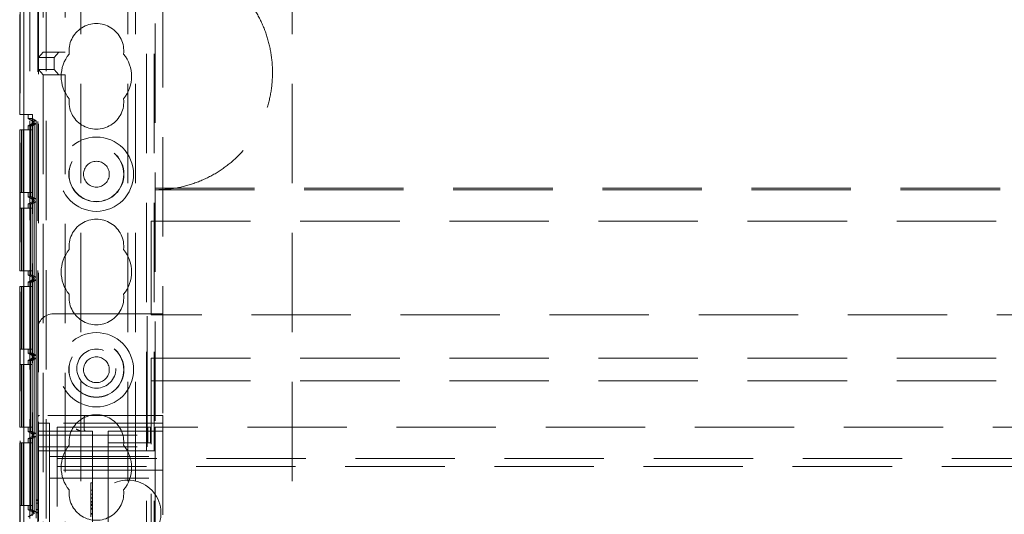
# Model space of a CAD drawing. Units: millimetres. Extents: x 11 to 205, y 5 to 292.
# Drawn here: x 81 to 93, y 166 to 173 of the extents above; entities that cross this region are included whole.
import ezdxf

# ---------------------------------------------------------------- set-up
doc = ezdxf.new("R2010")
doc.units = ezdxf.units.MM
doc.linetypes.add('HIDDEN', pattern=[1.905, 1.27, -0.635])

msp = doc.modelspace()

# ---------------------------------------------------------------- linework, layer by layer
at = {"color": 7, "linetype": 'HIDDEN', "lineweight": 18}
for p, q in [((80.985, 128.045), (80.985, 233.045)), ((81.195, 128.045), (81.195, 233.045)), ((82.475, 233.045), (82.475, 128.045)), ((82.575, 233.045), (82.575, 128.045)), ((82.235, 138.045), (82.235, 223.045)), ((82.335, 138.045), (82.335, 223.045)), ((84.335, 138.045), (84.335, 223.045)), ((80.858, 187.826), (80.858, 158.264)), ((80.859, 158.246), (80.859, 187.845)), ((80.909, 158.246), (80.909, 187.845)), ((80.907, 187.645), (80.907, 158.446)), ((81.153, 183.344), (81.153, 172.105)), ((81.435, 183.344), (81.435, 172.105)), ((81.635, 162.812), (81.635, 183.315)), ((81.095, 166.11), (81.095, 177.858)), ((82.585, 176.28), (82.585, 167.31)), ((81.085, 175.03), (81.085, 168.56)), ((82.685, 174.83), (82.685, 168.76)), ((80.855, 171.31), (80.855, 172.61)), ((81.097, 172.035), (81.153, 172.105)), ((81.353, 172.105), (81.153, 172.105)), ((81.153, 172.105), (81.435, 172.105)), ((81.297, 172.035), (81.353, 172.105)), ((81.352, 172.103), (81.353, 172.105)), ((81.353, 172.105), (81.353, 172.105)), ((81.435, 172.104), (81.432, 172.104)), ((81.435, 172.105), (81.435, 172.104)), ((81.097, 171.885), (81.097, 172.035)), ((81.297, 172.035), (81.097, 172.035)), ((81.297, 171.885), (81.297, 172.035)), ((81.153, 171.815), (81.097, 171.885)), ((81.297, 171.885), (81.097, 171.885)), ((81.353, 171.815), (81.297, 171.885)), ((81.153, 171.815), (81.353, 171.815)), ((81.153, 171.815), (81.153, 162.783)), ((81.435, 171.815), (81.153, 171.815)), ((81.353, 171.815), (81.352, 171.817)), ((81.353, 171.815), (81.353, 171.815)), ((81.432, 171.816), (81.435, 171.816)), ((81.435, 171.816), (81.435, 171.815)), ((81.435, 171.815), (81.435, 162.783)), ((80.855, 171.31), (80.907, 171.31)), ((80.907, 171.31), (80.907, 160.11)), ((80.907, 171.31), (81.017, 171.31)), ((80.965, 171.256), (80.965, 171.31)), ((80.965, 171.256), (81.016, 171.256)), ((80.965, 171.256), (81.045, 171.21)), ((81.015, 171.228), (81.066, 171.228)), ((81.045, 171.21), (81.015, 171.228)), ((81.015, 171.193), (81.015, 171.228)), ((81.016, 171.256), (81.016, 160.164)), ((81.066, 171.228), (81.016, 171.256)), ((81.017, 171.31), (81.017, 160.11)), ((81.066, 171.228), (81.066, 160.193)), ((80.855, 170.31), (80.855, 171.11)), ((80.855, 171.11), (80.88, 171.11)), ((80.88, 171.11), (80.88, 170.31)), ((80.881, 171.11), (80.88, 171.11)), ((80.881, 170.31), (80.881, 171.11)), ((80.881, 171.11), (80.905, 171.11)), ((80.905, 171.11), (80.905, 170.31)), ((81.015, 171.11), (80.905, 171.11)), ((81.045, 171.21), (80.965, 171.164)), ((80.965, 171.164), (80.99, 171.164)), ((80.965, 171.11), (80.965, 171.164)), ((81.041, 171.193), (80.99, 171.164)), ((80.99, 171.164), (80.99, 170.256)), ((80.99, 171.11), (80.99, 170.31)), ((81.041, 171.193), (80.991, 171.164)), ((80.991, 171.164), (81.015, 171.164)), ((80.991, 171.164), (80.991, 170.256)), ((80.991, 170.31), (80.991, 171.11)), ((81.015, 171.193), (81.045, 171.21)), ((81.041, 171.193), (81.015, 171.193)), ((81.066, 171.193), (81.015, 171.164)), ((81.015, 171.164), (81.015, 170.256)), ((81.015, 171.11), (81.015, 170.31)), ((81.066, 171.193), (81.041, 171.193)), ((81.041, 171.193), (81.041, 170.228)), ((81.041, 170.228), (81.041, 171.193)), ((81.045, 171.21), (81.045, 171.21)), ((81.066, 170.228), (81.066, 171.193)), ((82.585, 170.367), (104.085, 170.367)), ((82.585, 170.345), (104.085, 170.345)), ((80.855, 170.31), (80.88, 170.31)), ((80.88, 170.31), (80.881, 170.31)), ((80.881, 170.31), (80.905, 170.31)), ((80.905, 170.31), (81.015, 170.31)), ((80.965, 170.256), (80.965, 170.31)), ((80.965, 170.256), (81.045, 170.21)), ((80.965, 170.256), (80.99, 170.256)), ((81.045, 170.21), (80.965, 170.164)), ((80.99, 170.256), (81.041, 170.228)), ((80.991, 170.256), (81.015, 170.256)), ((80.991, 170.256), (81.041, 170.228)), ((81.015, 170.256), (81.066, 170.228)), ((81.015, 170.193), (81.015, 170.228)), ((81.015, 170.228), (81.041, 170.228)), ((81.045, 170.21), (81.015, 170.228)), ((81.015, 170.193), (81.045, 170.21)), ((81.041, 170.228), (81.066, 170.228)), ((81.045, 170.21), (81.045, 170.21)), ((80.855, 170.11), (80.88, 170.11)), ((80.855, 169.31), (80.855, 170.11)), ((80.88, 170.11), (80.88, 169.31)), ((80.881, 170.11), (80.88, 170.11)), ((80.881, 170.11), (80.905, 170.11)), ((80.881, 169.31), (80.881, 170.11)), ((80.905, 170.11), (80.905, 169.31)), ((81.015, 170.11), (80.905, 170.11)), ((80.965, 170.164), (80.99, 170.164)), ((80.965, 170.11), (80.965, 170.164)), ((81.041, 170.193), (80.99, 170.164)), ((80.99, 170.164), (80.99, 169.256)), ((80.99, 170.11), (80.99, 169.31)), ((81.041, 170.193), (80.991, 170.164)), ((80.991, 170.164), (81.015, 170.164)), ((80.991, 170.164), (80.991, 169.256)), ((80.991, 169.31), (80.991, 170.11)), ((81.041, 170.193), (81.015, 170.193)), ((81.066, 170.193), (81.015, 170.164)), ((81.015, 170.164), (81.015, 169.256)), ((81.015, 170.11), (81.015, 169.31)), ((81.066, 170.193), (81.041, 170.193)), ((81.041, 170.193), (81.041, 169.228)), ((81.041, 169.228), (81.041, 170.193)), ((81.066, 169.228), (81.066, 170.193)), ((82.535, 169.945), (104.135, 169.945)), ((82.535, 169.945), (82.535, 168.745)), ((80.855, 169.31), (80.88, 169.31)), ((80.88, 169.31), (80.881, 169.31)), ((80.881, 169.31), (80.905, 169.31)), ((80.905, 169.31), (81.015, 169.31)), ((80.965, 169.256), (80.965, 169.31)), ((80.965, 169.256), (81.045, 169.21)), ((80.965, 169.256), (80.99, 169.256)), ((81.045, 169.21), (80.965, 169.164)), ((80.99, 169.256), (81.041, 169.228)), ((80.991, 169.256), (81.015, 169.256)), ((80.991, 169.256), (81.041, 169.228)), ((81.015, 169.256), (81.066, 169.228)), ((81.015, 169.193), (81.015, 169.228)), ((81.015, 169.228), (81.041, 169.228)), ((81.045, 169.21), (81.015, 169.228)), ((81.015, 169.193), (81.045, 169.21)), ((81.041, 169.228), (81.066, 169.228)), ((81.045, 169.21), (81.045, 169.21)), ((80.855, 169.11), (80.88, 169.11)), ((80.855, 168.31), (80.855, 169.11)), ((80.88, 169.11), (80.88, 168.31)), ((80.881, 169.11), (80.88, 169.11)), ((80.881, 169.11), (80.905, 169.11)), ((80.881, 168.31), (80.881, 169.11)), ((80.905, 169.11), (80.905, 168.31)), ((81.015, 169.11), (80.905, 169.11)), ((80.965, 169.164), (80.99, 169.164)), ((80.965, 169.11), (80.965, 169.164)), ((81.041, 169.193), (80.99, 169.164)), ((80.99, 169.164), (80.99, 168.256)), ((80.99, 169.11), (80.99, 168.31)), ((81.041, 169.193), (80.991, 169.164)), ((80.991, 169.164), (81.015, 169.164)), ((80.991, 169.164), (80.991, 168.256)), ((80.991, 168.31), (80.991, 169.11)), ((81.041, 169.193), (81.015, 169.193)), ((81.066, 169.193), (81.015, 169.164)), ((81.015, 169.164), (81.015, 168.256)), ((81.015, 169.11), (81.015, 168.31)), ((81.041, 169.193), (81.041, 168.228)), ((81.066, 169.193), (81.041, 169.193)), ((81.041, 168.228), (81.041, 169.193)), ((81.066, 168.228), (81.066, 169.193)), ((82.485, 168.76), (81.285, 168.76)), ((82.685, 168.76), (82.485, 168.76)), ((82.485, 167.46), (82.485, 168.76)), ((104.135, 168.745), (82.535, 168.745)), ((82.685, 168.76), (82.685, 167.46)), ((81.085, 167.46), (81.085, 168.56)), ((80.855, 168.31), (80.88, 168.31)), ((80.88, 168.31), (80.881, 168.31)), ((80.881, 168.31), (80.905, 168.31)), ((80.905, 168.31), (81.015, 168.31)), ((80.965, 168.256), (80.965, 168.31)), ((80.965, 168.256), (81.045, 168.21)), ((80.965, 168.256), (80.99, 168.256)), ((81.045, 168.21), (80.965, 168.164)), ((80.99, 168.256), (81.041, 168.228)), ((80.991, 168.256), (81.015, 168.256)), ((80.991, 168.256), (81.041, 168.228)), ((81.015, 168.256), (81.066, 168.228)), ((81.015, 168.193), (81.015, 168.228)), ((81.015, 168.228), (81.041, 168.228)), ((81.045, 168.21), (81.015, 168.228)), ((81.015, 168.193), (81.045, 168.21)), ((81.041, 168.228), (81.066, 168.228)), ((81.045, 168.21), (81.045, 168.21)), ((82.535, 168.195), (104.135, 168.195)), ((82.535, 167.905), (82.535, 168.195)), ((80.855, 168.11), (80.88, 168.11)), ((80.855, 167.31), (80.855, 168.11)), ((80.88, 168.11), (80.88, 167.31)), ((80.881, 168.11), (80.88, 168.11)), ((80.881, 167.31), (80.881, 168.11)), ((80.881, 168.11), (80.905, 168.11)), ((80.905, 168.11), (80.905, 167.31)), ((81.015, 168.11), (80.905, 168.11)), ((80.965, 168.164), (80.99, 168.164)), ((80.965, 168.11), (80.965, 168.164)), ((81.041, 168.193), (80.99, 168.164)), ((80.99, 168.164), (80.99, 167.256)), ((80.99, 168.11), (80.99, 167.31)), ((81.041, 168.193), (80.991, 168.164)), ((80.991, 168.164), (81.015, 168.164)), ((80.991, 168.164), (80.991, 167.256)), ((80.991, 167.31), (80.991, 168.11)), ((81.041, 168.193), (81.015, 168.193)), ((81.066, 168.193), (81.015, 168.164)), ((81.015, 168.164), (81.015, 167.256)), ((81.015, 168.11), (81.015, 167.31)), ((81.041, 168.193), (81.041, 167.228)), ((81.066, 168.193), (81.041, 168.193)), ((81.041, 167.228), (81.041, 168.193)), ((81.066, 167.228), (81.066, 168.193)), ((82.535, 167.905), (104.135, 167.905)), ((82.535, 163.285), (82.535, 167.905)), ((81.085, 167.435), (81.085, 167.46)), ((81.11, 167.46), (81.085, 167.46)), ((82.485, 167.46), (81.11, 167.46)), ((82.485, 167.21), (82.485, 167.46)), ((82.485, 167.46), (82.685, 167.46)), ((82.685, 167.46), (82.685, 163.66)), ((81.085, 167.435), (81.085, 167.21)), ((81.085, 167.36), (81.235, 167.36)), ((81.235, 166.885), (81.235, 167.36)), ((82.685, 167.36), (81.235, 167.36)), ((81.678, 167.285), (81.678, 167.435)), ((80.855, 167.31), (80.88, 167.31)), ((80.88, 167.31), (80.881, 167.31)), ((80.881, 167.31), (80.905, 167.31)), ((80.905, 167.31), (81.015, 167.31)), ((80.965, 167.256), (80.965, 167.31)), ((80.965, 167.256), (81.045, 167.21)), ((80.965, 167.256), (80.99, 167.256)), ((81.045, 167.21), (80.965, 167.164)), ((80.99, 167.256), (81.041, 167.228)), ((81.041, 167.193), (80.99, 167.164)), ((80.991, 167.256), (81.015, 167.256)), ((80.991, 167.256), (81.041, 167.228)), ((81.041, 167.193), (80.991, 167.164)), ((81.015, 167.256), (81.066, 167.228)), ((81.015, 167.193), (81.015, 167.228)), ((81.015, 167.228), (81.041, 167.228)), ((81.045, 167.21), (81.015, 167.228)), ((81.015, 167.193), (81.045, 167.21)), ((81.041, 167.193), (81.015, 167.193)), ((81.066, 167.193), (81.015, 167.164)), ((81.041, 167.228), (81.066, 167.228)), ((81.041, 167.193), (81.041, 166.228)), ((81.066, 167.193), (81.041, 167.193)), ((81.041, 166.228), (81.041, 167.193)), ((81.045, 167.21), (81.045, 167.21)), ((81.066, 166.228), (81.066, 167.193)), ((81.085, 167.21), (82.485, 167.21)), ((81.085, 167.06), (81.085, 167.21)), ((81.11, 167.26), (81.785, 167.26)), ((81.335, 166.99), (81.335, 167.31)), ((81.985, 167.31), (81.335, 167.31)), ((81.785, 167.26), (81.785, 163.885)), ((82.07, 167.31), (81.985, 167.31)), ((81.985, 167.26), (82.685, 167.26)), ((81.985, 167.26), (81.985, 167.21)), ((81.985, 167.11), (81.985, 167.21)), ((82.493, 167.31), (82.07, 167.31)), ((82.485, 167.21), (82.485, 167.06)), ((82.493, 167.11), (82.493, 167.31)), ((82.527, 167.31), (82.493, 167.31)), ((82.527, 167.11), (82.527, 167.31)), ((82.585, 167.01), (82.585, 167.31)), ((104.085, 167.31), (82.585, 167.31)), ((80.855, 167.11), (80.88, 167.11)), ((80.855, 166.31), (80.855, 167.11)), ((80.88, 167.11), (80.88, 166.31)), ((80.881, 167.11), (80.88, 167.11)), ((80.881, 167.11), (80.905, 167.11)), ((80.881, 166.31), (80.881, 167.11)), ((80.905, 167.11), (80.905, 166.31)), ((81.015, 167.11), (80.905, 167.11)), ((80.965, 167.164), (80.99, 167.164)), ((80.965, 167.11), (80.965, 167.164)), ((80.99, 167.164), (80.99, 166.256)), ((80.99, 167.11), (80.99, 166.31)), ((80.991, 167.164), (81.015, 167.164)), ((80.991, 167.164), (80.991, 166.256)), ((80.991, 166.31), (80.991, 167.11)), ((81.015, 167.164), (81.015, 166.256)), ((81.015, 167.11), (81.015, 166.31)), ((82.07, 167.11), (81.985, 167.11)), ((81.985, 167.11), (81.985, 167.01)), ((82.493, 167.11), (82.07, 167.11)), ((82.527, 167.11), (82.493, 167.11)), ((81.085, 167.06), (82.485, 167.06)), ((81.085, 164.06), (81.085, 167.06)), ((81.085, 167.01), (81.985, 167.01)), ((81.335, 166.81), (81.335, 166.99)), ((81.985, 165.96), (81.985, 167.01)), ((81.985, 167.01), (82.585, 167.01)), ((82.585, 167.01), (82.585, 164.11)), ((81.235, 166.935), (82.685, 166.935)), ((81.235, 166.885), (81.235, 166.76)), ((81.335, 166.91), (105.335, 166.91)), ((82.685, 166.76), (81.235, 166.76)), ((81.235, 166.76), (81.235, 166.66)), ((105.335, 166.81), (81.335, 166.81)), ((81.335, 166.73), (81.335, 166.81)), ((81.335, 164.39), (81.335, 166.73)), ((81.235, 166.66), (81.235, 166.56)), ((81.235, 166.66), (82.685, 166.66)), ((81.235, 165.71), (81.235, 166.56)), ((81.765, 166.6), (81.785, 166.6)), ((81.765, 166.536), (81.765, 166.51)), ((81.765, 166.506), (81.765, 166.164)), ((81.765, 166.506), (81.785, 166.506)), ((81.765, 166.455), (81.785, 166.455)), ((81.765, 166.453), (81.785, 166.453)), ((80.855, 166.31), (80.88, 166.31)), ((80.88, 166.31), (80.881, 166.31)), ((80.881, 166.31), (80.905, 166.31)), ((80.905, 166.31), (81.015, 166.31)), ((80.965, 166.256), (80.965, 166.31)), ((81.065, 166.383), (81.085, 166.383)), ((81.065, 166.383), (81.065, 166.372)), ((81.065, 166.372), (81.065, 166.214)), ((81.065, 166.372), (81.085, 166.372)), ((81.065, 166.34), (81.085, 166.34)), ((81.765, 166.409), (81.785, 166.409)), ((81.765, 166.406), (81.785, 166.406)), ((81.765, 166.403), (81.785, 166.403)), ((81.765, 166.36), (81.785, 166.36)), ((81.765, 166.345), (81.785, 166.345)), ((81.765, 166.323), (81.785, 166.323)), ((81.765, 166.32), (81.785, 166.32)), ((81.765, 166.311), (81.785, 166.311)), ((80.965, 166.256), (81.045, 166.21)), ((80.965, 166.256), (80.99, 166.256)), ((81.045, 166.21), (80.965, 166.164)), ((80.99, 166.256), (81.041, 166.228)), ((80.991, 166.256), (81.015, 166.256)), ((80.991, 166.256), (81.041, 166.228)), ((81.015, 166.256), (81.066, 166.228)), ((81.015, 166.193), (81.015, 166.228)), ((81.015, 166.228), (81.041, 166.228)), ((81.045, 166.21), (81.015, 166.228)), ((81.015, 166.193), (81.045, 166.21)), ((81.041, 166.228), (81.066, 166.228)), ((81.045, 166.21), (81.045, 166.21)), ((81.065, 166.257), (81.085, 166.257)), ((81.065, 166.218), (81.085, 166.218)), ((81.065, 166.214), (81.085, 166.214)), ((81.765, 166.275), (81.785, 166.275)), ((81.765, 166.264), (81.785, 166.264)), ((81.765, 166.206), (81.785, 166.206)), ((81.765, 166.2), (81.785, 166.2))]:
    msp.add_line(p, q, dxfattribs=at)
for centre, radius in [((81.835, 170.545), 0.475), ((81.835, 170.545), 0.352), ((81.835, 170.545), 0.35), ((81.835, 170.545), 0.165), ((81.835, 168.045), 0.475), ((81.835, 168.045), 0.352), ((81.835, 168.045), 0.35), ((81.835, 168.06), 0.25), ((81.835, 168.045), 0.165)]:
    msp.add_circle(centre, radius, dxfattribs=at)
for centre, radius, start, end in [((81.835, 172.12), 0.35, 353.5326, 186.4674), ((81.835, 171.795), 0.45, 140.6085, 219.3915), ((81.835, 171.795), 0.45, 320.6085, 39.3915), ((81.835, 171.47), 0.35, 173.5326, 6.4674), ((81.835, 169.62), 0.35, 353.5326, 186.4674), ((81.835, 169.295), 0.45, 140.6085, 219.3915), ((81.835, 169.295), 0.45, 320.6085, 39.3915), ((81.835, 168.97), 0.35, 173.5326, 6.4674), ((81.285, 168.56), 0.2, 90, 180), ((81.11, 167.435), 0.025, 90, 180), ((81.835, 167.12), 0.35, 353.5326, 186.4674), ((81.703, 167.435), 0.025, 90, 180), ((81.11, 167.285), 0.025, 180, 270), ((81.703, 167.285), 0.025, 180, 270), ((81.835, 166.795), 0.45, 140.6085, 219.3915), ((81.835, 166.795), 0.45, 320.6085, 39.3915), ((82.235, 166.21), 0.425, 301.9657, 238.0343), ((81.835, 166.47), 0.35, 173.5326, 6.4674)]:
    msp.add_arc(centre, radius, start, end, dxfattribs=at)
for centre, start_param, end_param in [((81.432, 172.103), 1.570796, 3.134611), ((81.432, 171.817), 3.148574, 4.712389)]:
    msp.add_ellipse(centre, major_axis=(0.08, 0), ratio=0.008727, start_param=start_param, end_param=end_param, dxfattribs=at)
for points, knots in [([(82.585, 170.345), (82.669, 170.349), (82.837, 170.357), (83.082, 170.421), (83.313, 170.522), (83.524, 170.661), (83.707, 170.833), (83.859, 171.033), (83.974, 171.256), (84.052, 171.495), (84.088, 171.745), (84.084, 171.998), (84.038, 172.247), (83.952, 172.485), (83.828, 172.704), (83.669, 172.899), (83.479, 173.063), (83.264, 173.194), (83.03, 173.285), (82.801, 173.337), (82.651, 173.343), (82.585, 173.345)], [0, 0, 0, 0, 0.053308, 0.106614, 0.159931, 0.213246, 0.2664, 0.319553, 0.37258, 0.425607, 0.478828, 0.532049, 0.585485, 0.63892, 0.692264, 0.745606, 0.798689, 0.851773, 0.90483, 0.957888, 1, 1, 1, 1]), ([(81.578, 167.285), (81.578, 167.285), (81.593, 167.277), (81.615, 167.266), (81.641, 167.26), (81.651, 167.26), (81.653, 167.26)], [0, 0, 0, 0, 0.007939, 0.636513, 0.922894, 1, 1, 1, 1]), ([(81.765, 166.6), (81.765, 166.591), (81.765, 166.573), (81.765, 166.546), (81.765, 166.54), (81.765, 166.536)], [0, 0, 0, 0, 0.281613, 0.558066, 1, 1, 1, 1])]:
    msp.add_open_spline(points, degree=3, knots=knots, dxfattribs=at)

doc.saveas('drawing.dxf')
